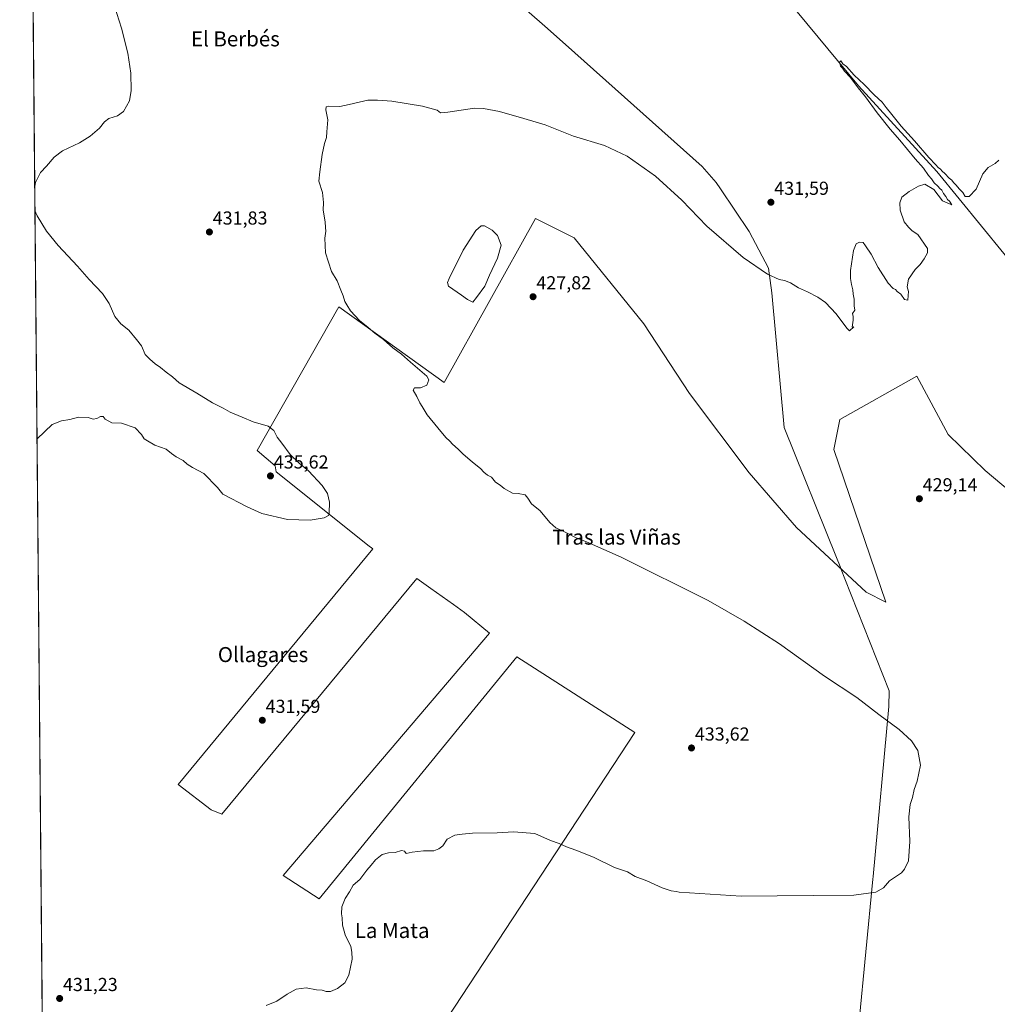
# Model space of a CAD drawing. Units: metres. Extents: x 563259 to 566715, y 4710214 to 4712559.
# Drawn here: x 563273 to 563793, y 4711210 to 4711735 of the extents above; entities that cross this region are included whole.
import ezdxf
from ezdxf.enums import TextEntityAlignment as Align

# ---------------------------------------------------------------- set-up
doc = ezdxf.new("R2010")
doc.units = ezdxf.units.M
doc.header["$MEASUREMENT"] = 0
for name, color, linetype, lineweight in [('Carátula', 7, 'Continuous', 5), ('Comarca CxS', 133, 'Continuous', 0), ('Comunidad Autónoma CxS', 142, 'Continuous', 0), ('Corriente natural lineal', 142, 'Continuous', 13), ('Cultivos herbáceos CxS', 92, 'Continuous', 0), ('Cultivos leñosos', 92, 'Continuous', 0), ('Cultivos leñosos CxS', 92, 'Continuous', 0), ('Curva de nivel normal', 36, 'Continuous', 0), ('Estanque', 2, 'Continuous', 0), ('Estanque Cxs', 2, 'Continuous', 0), ('Municipio', 9, 'Continuous', 13), ('Municipio CxS', 142, 'Continuous', 0), ('Provincia CxS', 1, 'Continuous', 0), ('Punto de cota en terreno', 7, 'Continuous', 0), ('Rótulo de punto de cota en terreno', 19, 'Continuous', 0), ('Texto cartográfico', 19, 'Continuous', 0)]:
    doc.layers.add(name, color=color, linetype=linetype, lineweight=lineweight)
doc.styles.add('Arial', font='txt', dxfattribs={"height": 0.2})

# ---------------------------------------------------------------- blocks, each defined once
blk = doc.blocks.new('*U153')
at = {"layer": 'Cultivos herbáceos CxS', "color": 92, "linetype": 'Continuous', "lineweight": 0}
for points in [[(564818.2, 4710227.84, 413.28), (563547.06, 4710216.04, 434.13), (563517.43, 4710237.88, 433.18), (563480.8, 4710274.51, 429.19), (563433.06, 4710309.6, 427.46), (563413.8, 4710312.69, 426.16), (563402.59, 4710329.9, 425.37), (563380.47, 4710368.47, 422.11), (563343.19, 4710382.26, 420.92), (563343.64, 4710381.06, 420.86), (563344.7, 4710379.39, 420.81), (563303.51, 4710361.94, 416.7), (563292.88, 4710349.36, 413.63), (563303.94, 4710339.78, 413.68), (563327.82, 4710332.25, 413.95), (563373.65, 4710305.8, 413.6), (563394.36, 4710281.92, 414.25), (563402.46, 4710265.64, 413.81), (563405.96, 4710262.47, 413.63), (563433.47, 4710240.49, 413.46), (563455.16, 4710215.19, 412.72), (563293.56, 4710213.69, 412.53), (563274.12, 4712355.63, 441.58)], [(563799.84, 4711483.19, 427.54), (563786.61, 4711494.43, 427.91), (563766.77, 4711513.61, 428.44), (563750.23, 4711544.7, 429.37), (563709.22, 4711521.55, 429.47), (563705.91, 4711505.68, 428.87), (563733.7, 4711424.32, 425.96), (563723.11, 4711429.61, 426.11), (563686.07, 4711464, 426.1), (563660.93, 4711493.11, 426.49), (563629.18, 4711535.44, 426.77), (563604.91, 4711572.51, 427.04), (563604.91, 4711572.51, 427.04), (563567.65, 4711618.29, 427.8), (563547.23, 4711628.65, 427.66), (563498.59, 4711541.27, 429.42), (563442.43, 4711581.67, 430.56), (563398.91, 4711505.17, 435.66), (563408.64, 4711496.97, 435.47), (563409.14, 4711493.71, 435.51), (563415.93, 4711488.29, 435.55), (563457.97, 4711454.66, 434.45), (563460.63, 4711452.75, 434.41), (563356.97, 4711327.19, 431.97), (563374.55, 4711313.7, 431.72), (563380.17, 4711311.4, 431.45), (563483.95, 4711436.95, 433.87), (563491.51, 4711431.55, 433.64), (563503.45, 4711423.03, 433.48), (563509.36, 4711418.81, 433.28), (563522.69, 4711407.78, 432.93), (563412.89, 4711278.8, 430.78), (563432.07, 4711266.23, 430.35), (563537.24, 4711395.21, 433.02), (563600.08, 4711354.86, 433.53), (563484.99, 4711179.58, 429.36)]]:
    blk.add_polyline3d(points, dxfattribs=at)
blk = doc.blocks.new('*U155')
at = {"layer": 'Curva de nivel normal', "color": 36, "linetype": 'Continuous', "lineweight": 0}
for points in [[(563280.56, 4711645.95, 435), (563281.03, 4711647.89, 435), (563283.69, 4711653.22, 435), (563286.87, 4711656.56, 435), (563290.85, 4711661.26, 435), (563295.27, 4711664.63, 435), (563304.35, 4711668.97, 435), (563310.01, 4711672.51, 435), (563315.01, 4711676.81, 435), (563317.64, 4711680.06, 435), (563320.08, 4711681.86, 435), (563324.56, 4711683.28, 435), (563327.88, 4711685.63, 435), (563330.96, 4711691.35, 435), (563331.97, 4711696.89, 435), (563331.72, 4711706, 435), (563330.13, 4711716.64, 435), (563326.68, 4711730, 435), (563320.49, 4711749.8, 435)], [(563281.79, 4711511.36, 435), (563289.85, 4711519.02, 435), (563294.77, 4711520.88, 435), (563299.18, 4711521.61, 435), (563303.92, 4711522.8, 435), (563309.01, 4711522.7, 435), (563311.68, 4711521.75, 435), (563313.68, 4711522.07, 435), (563315.6, 4711523.15, 435), (563317.01, 4711523.15, 435), (563318.15, 4711521.7, 435), (563321.56, 4711519.78, 435), (563326.7, 4711519.59, 435), (563333.98, 4711517.2, 435), (563337.45, 4711513.67, 435), (563338.82, 4711511.37, 435), (563340.6, 4711510.16, 435), (563344.45, 4711508, 435), (563350.6, 4711505.82, 435), (563353.33, 4711503.55, 435), (563355.84, 4711501.64, 435), (563359.61, 4711499.83, 435), (563361.72, 4711497.85, 435), (563364.55, 4711496.1, 435), (563370.53, 4711492.8, 435), (563377.9, 4711485.34, 435), (563380.72, 4711481.83, 435), (563393.68, 4711475.09, 435), (563401.53, 4711471.54, 435), (563415.08, 4711468.34, 435), (563427.26, 4711468.05, 435), (563434.67, 4711469.26, 435), (563436.87, 4711470.53, 435), (563437.34, 4711471.7, 435), (563437.45, 4711477.5, 435), (563436.34, 4711482.24, 435), (563433.54, 4711486.44, 435), (563426.31, 4711494.2, 435), (563421.4, 4711498.29, 435), (563416.48, 4711503.04, 435), (563412.14, 4711509.04, 435), (563409.62, 4711512.18, 435), (563407.92, 4711515.71, 435), (563404.79, 4711518.02, 435), (563396.78, 4711520.38, 435), (563391.01, 4711522.92, 435), (563384.63, 4711525.56, 435), (563380.81, 4711527.67, 435), (563375.24, 4711530.46, 435), (563366.78, 4711535.63, 435), (563357.39, 4711541.12, 435), (563353.89, 4711544.4, 435), (563350.59, 4711546.8, 435), (563347.46, 4711549.33, 435), (563344.65, 4711551.2, 435), (563341.86, 4711553.74, 435), (563339.34, 4711556.22, 435), (563337.33, 4711560.88, 435), (563334.78, 4711564.16, 435), (563330.66, 4711569.22, 435), (563326.47, 4711572.51, 435), (563323.3, 4711576.51, 435), (563320.22, 4711583.43, 435), (563316.56, 4711588.78, 435), (563309.53, 4711596.17, 435), (563303.4, 4711603.35, 435), (563293.03, 4711614.34, 435), (563286.78, 4711621.99, 435), (563281.8, 4711630.01, 435), (563280.68, 4711632.98, 435)]]:
    blk.add_polyline3d(points, dxfattribs=at)
blk = doc.blocks.new('*U157')
at = {"layer": 'Curva de nivel normal', "color": 36, "linetype": 'Continuous', "lineweight": 0}
blk.add_polyline3d([(563403.86, 4711209.57, 430), (563409.53, 4711211.77, 430), (563415, 4711215.58, 430), (563419.8, 4711218.23, 430), (563425.14, 4711218.82, 430), (563430.6, 4711217.84, 430), (563433.6, 4711217.63, 430), (563435.67, 4711216.9, 430), (563438, 4711217, 430), (563441.77, 4711218.63, 430), (563445.72, 4711221.64, 430), (563447.82, 4711225.58, 430), (563449.47, 4711234.24, 430), (563449.46, 4711237.9, 430), (563448.88, 4711240.84, 430), (563445.87, 4711247.1, 430), (563444.46, 4711252.36, 430), (563444.27, 4711256.16, 430), (563443.8, 4711258.36, 430), (563444, 4711262.04, 430), (563445.79, 4711266.45, 430), (563448.14, 4711270.04, 430), (563450.12, 4711273.57, 430), (563453.67, 4711276.65, 430), (563457.34, 4711281.57, 430), (563459.67, 4711284.18, 430), (563462, 4711287.09, 430), (563465.53, 4711289.92, 430), (563468.91, 4711290.88, 430), (563472.44, 4711291, 430), (563475.74, 4711291.97, 430), (563477.41, 4711291.64, 430), (563478.22, 4711290.46, 430), (563481.56, 4711291.17, 430), (563487.56, 4711291.92, 430), (563493, 4711291.89, 430), (563495.73, 4711292.97, 430), (563497.9, 4711294.53, 430), (563500.16, 4711298.05, 430), (563504.18, 4711300.18, 430), (563508.14, 4711300.7, 430), (563513.63, 4711301.19, 430), (563526.83, 4711301.4, 430), (563535.37, 4711301.94, 430), (563546.71, 4711301.04, 430), (563555.05, 4711297.38, 430), (563559.83, 4711295.83, 430), (563563.6, 4711293.98, 430), (563568.64, 4711292.3, 430), (563578.09, 4711288.42, 430), (563589.21, 4711282.94, 430), (563596.2, 4711280.68, 430), (563600.2, 4711278.21, 430), (563606.34, 4711275.96, 430), (563614.67, 4711272.17, 430), (563619.42, 4711270.56, 430), (563621.96, 4711270.26, 430), (563623.59, 4711269.82, 430), (563656.67, 4711267.72, 430), (563694.96, 4711268.14, 430), (563716.56, 4711268.19, 430), (563728.29, 4711269.86, 430), (563732.38, 4711272.23, 430), (563735.53, 4711275.9, 430), (563741.97, 4711280.23, 430), (563743.66, 4711282.02, 430), (563745.7, 4711286.57, 430), (563746.37, 4711296.9, 430), (563745.85, 4711310.04, 430), (563746.58, 4711316.47, 430), (563747.77, 4711320.19, 430), (563748.73, 4711324.5, 430), (563750.4, 4711329.05, 430), (563752.02, 4711337.57, 430), (563750.61, 4711345.28, 430), (563747.38, 4711350.44, 430), (563740.78, 4711356.42, 430), (563729.92, 4711364.44, 430), (563718.16, 4711373.46, 430), (563700.94, 4711384.84, 430), (563677.04, 4711402.11, 430), (563658.17, 4711414.24, 430), (563639.02, 4711425.25, 430), (563592.67, 4711448.33, 430), (563574.34, 4711456.52, 430), (563568.73, 4711458.59, 430), (563562.54, 4711461.78, 430), (563557.95, 4711463.85, 430), (563554.8, 4711466.74, 430), (563549.59, 4711472.98, 430), (563545.02, 4711476.71, 430), (563543.14, 4711479.68, 430), (563541.57, 4711481.54, 430), (563537.96, 4711482.18, 430), (563534.99, 4711482.42, 430), (563530.47, 4711484.84, 430), (563528.31, 4711486.7, 430), (563525.83, 4711488.16, 430), (563523.65, 4711490.85, 430), (563521.53, 4711492.01, 430), (563519.66, 4711493.55, 430), (563517.95, 4711495.51, 430), (563513.62, 4711498.85, 430), (563511.02, 4711501.25, 430), (563508.61, 4711503.1, 430), (563505.9, 4711505.84, 430), (563502.92, 4711508.41, 430), (563501.56, 4711510.01, 430), (563499.36, 4711511.93, 430), (563495.14, 4711517.12, 430), (563489.4, 4711524.1, 430), (563486.87, 4711528.47, 430), (563485.49, 4711530.42, 430), (563484.03, 4711533.85, 430), (563482.04, 4711537.16, 430), (563482.82, 4711538.38, 430), (563485.96, 4711538.44, 430), (563489.39, 4711539.94, 430), (563490.3, 4711542.65, 430), (563489.25, 4711544.69, 430), (563480.59, 4711552.14, 430), (563475.84, 4711556.4, 430), (563471.26, 4711559.82, 430), (563466.28, 4711564.17, 430), (563461.62, 4711567.51, 430), (563458.09, 4711570.65, 430), (563453.52, 4711574.41, 430), (563448.61, 4711579.5, 430), (563446.72, 4711582.6, 430), (563445.69, 4711584.36, 430), (563444.82, 4711587.52, 430), (563443.46, 4711590.44, 430), (563441.62, 4711595.38, 430), (563438.64, 4711600.49, 430), (563435.4, 4711610.28, 430), (563435, 4711618.22, 430), (563435.57, 4711621.89, 430), (563435.29, 4711623.92, 430), (563435.23, 4711626.89, 430), (563434.16, 4711633.04, 430), (563434.36, 4711637.25, 430), (563433.7, 4711642.58, 430), (563431.78, 4711648.54, 430), (563432.42, 4711653.45, 430), (563433.65, 4711662.74, 430), (563434.82, 4711668.62, 430), (563435.83, 4711671.74, 430), (563436.03, 4711674.84, 430), (563436.66, 4711681.21, 430), (563435.46, 4711686.51, 430), (563435.8, 4711688.15, 430), (563436.88, 4711688.43, 430), (563443, 4711688.34, 430), (563448, 4711689.45, 430), (563453.34, 4711690.59, 430), (563457.94, 4711691.69, 430), (563463.09, 4711691.67, 430), (563470.61, 4711691.22, 430), (563487, 4711688.5, 430), (563494.83, 4711686.3, 430), (563496.64, 4711685.01, 430), (563500.5, 4711685.22, 430), (563514.69, 4711687.38, 430), (563519.42, 4711687.3, 430), (563528.07, 4711685.67, 430), (563540.95, 4711681.97, 430), (563552.24, 4711678.55, 430), (563567.36, 4711672.44, 430), (563583.9, 4711667.59, 430), (563596.02, 4711661.91, 430), (563611, 4711651.27, 430), (563625.05, 4711638.37, 430), (563638.33, 4711624.6, 430), (563657.63, 4711607.92, 430), (563670.71, 4711598.97, 430), (563676.86, 4711596.08, 430), (563679.77, 4711595.66, 430), (563682.84, 4711594.4, 430), (563687.19, 4711591.74, 430), (563691.93, 4711589.63, 430), (563697.37, 4711586.83, 430), (563701.55, 4711583.91, 430), (563707.29, 4711577.89, 430), (563712.85, 4711570.24, 430), (563714.34, 4711568.89, 430), (563716.67, 4711570.97, 430), (563715.8, 4711570.69, 430), (563716.2, 4711574.42, 430), (563716.28, 4711576.54, 430), (563715.96, 4711578.02, 430), (563717.09, 4711579.89, 430), (563716.75, 4711582.22, 430), (563716.74, 4711585.63, 430), (563716.3, 4711588.31, 430), (563716.13, 4711590.68, 430), (563715.33, 4711593.55, 430), (563714.89, 4711596.78, 430), (563714.8, 4711600.87, 430), (563716.39, 4711611.56, 430), (563717.82, 4711615.18, 430), (563719.69, 4711616.03, 430), (563721.51, 4711615.79, 430), (563722.8, 4711614.03, 430), (563725.77, 4711609.66, 430), (563729.53, 4711602.57, 430), (563734.87, 4711594.19, 430), (563737.53, 4711591.36, 430), (563738.75, 4711590.85, 430), (563739.69, 4711589.77, 430), (563741.62, 4711588.38, 430), (563743.66, 4711585.56, 430), (563745.44, 4711585.21, 430), (563745.54, 4711587.57, 430), (563745.76, 4711589.81, 430), (563745, 4711592.22, 430), (563745.69, 4711596.28, 430), (563749.29, 4711601.46, 430), (563751.99, 4711604.1, 430), (563754.11, 4711607.17, 430), (563755.86, 4711610.45, 430), (563755.79, 4711612.71, 430), (563750.69, 4711620.17, 430), (563747.66, 4711622.06, 430), (563745.64, 4711624.05, 430), (563743.44, 4711626.86, 430), (563741.34, 4711633.07, 430), (563741.02, 4711637.04, 430), (563742.2, 4711639.99, 430), (563745.99, 4711643.12, 430), (563751.01, 4711645.8, 430), (563754.44, 4711647, 430), (563759.19, 4711644.09, 430), (563763.88, 4711638.11, 430), (563768.87, 4711635.93, 430), (563767.61, 4711637.84, 430), (563766.44, 4711638.75, 430), (563765.51, 4711640.29, 430), (563764.31, 4711641.97, 430), (563763.54, 4711643.7, 430), (563762.43, 4711644.66, 430), (563761.38, 4711645.94, 430), (563759.34, 4711647.57, 430), (563757.9, 4711649.8, 430), (563756.39, 4711651.62, 430), (563753.64, 4711655.54, 430), (563749.25, 4711660.48, 430), (563741.14, 4711670.37, 430), (563735.95, 4711676.18, 430), (563729.02, 4711684.92, 430), (563722.9, 4711693.46, 430), (563718.94, 4711698.16, 430), (563714.66, 4711703.88, 430), (563711.63, 4711707.18, 430), (563710.58, 4711708.8, 430), (563709.6, 4711709.82, 430), (563708.92, 4711711.91, 430), (563709.62, 4711712.58, 430), (563710.84, 4711711.06, 430), (563712.67, 4711709.55, 430), (563716.8, 4711705.02, 430), (563722.1, 4711700.05, 430), (563727.5, 4711694.6, 430), (563731.73, 4711690.67, 430), (563733.82, 4711687.72, 430), (563736.85, 4711684.08, 430), (563741.88, 4711677.78, 430), (563748.86, 4711670.09, 430), (563756.56, 4711661.12, 430), (563760.34, 4711657.24, 430), (563761.55, 4711655.78, 430), (563762.7, 4711654.93, 430), (563763.59, 4711653.82, 430), (563765.07, 4711652.64, 430), (563767.31, 4711650.21, 430), (563768.79, 4711649.02, 430), (563769.64, 4711647.88, 430), (563771, 4711646.67, 430), (563772.95, 4711644.26, 430), (563774.58, 4711642.58, 430), (563775.83, 4711640.4, 430), (563777.99, 4711640.4, 430), (563781.66, 4711644.26, 430), (563785.33, 4711652.4, 430), (563788.11, 4711655.89, 430), (563791.79, 4711657.89, 430), (563793.78, 4711659.64, 430)], dxfattribs=at)
blk = doc.blocks.new('5PATER')
at = {"layer": 'Carátula', "linetype": 'Continuous', "lineweight": 5}
h = blk.add_hatch(color=250, dxfattribs=at)
edge = h.paths.add_edge_path()
edge.add_ellipse((0, 0.01), major_axis=(-1.33, -1.34), ratio=0.999422, start_angle=0, end_angle=360)

msp = doc.modelspace()

# ---------------------------------------------------------------- linework, layer by layer
at = {"layer": 'Comarca CxS', "color": 133, "linetype": 'Continuous', "lineweight": 0}
msp.add_polyline3d([(566714.97, 4710245.45, 431.89), (563293.56, 4710213.69, 412.53), (563272.57, 4712526.94, 444.89), (566692.84, 4712558.7, 435.04), (566714.97, 4710245.45, 431.89)], close=True, dxfattribs=at)
msp.add_polyline3d([(566714.97, 4710245.45, 431.89), (563293.56, 4710213.69, 412.53), (563272.57, 4712526.94, 444.89), (566692.84, 4712558.7, 435.04), (566714.97, 4710245.45, 431.89)], close=True, dxfattribs=at)
at = {"layer": 'Comunidad Autónoma CxS', "color": 142, "linetype": 'Continuous', "lineweight": 0}
msp.add_polyline3d([(563521.67, 4710215.81, 430.02), (563293.56, 4710213.69, 412.53), (563277.57, 4711976.38, 437.51), (563272.57, 4712526.94, 444.89), (566692.84, 4712558.7, 435.04), (566714.97, 4710245.45, 431.89), (564825.75, 4710227.91, 413.45), (563521.67, 4710215.81, 430.02)], close=True, dxfattribs=at)
msp.add_polyline3d([(563521.67, 4710215.81, 430.02), (563293.56, 4710213.69, 412.53), (563277.57, 4711976.38, 437.51), (563272.57, 4712526.94, 444.89), (566692.84, 4712558.7, 435.04), (566714.97, 4710245.45, 431.89), (564825.75, 4710227.91, 413.45), (563521.67, 4710215.81, 430.02)], close=True, dxfattribs=at)
at = {"layer": 'Corriente natural lineal', "color": 142, "linetype": 'Continuous', "lineweight": 13}
msp.add_polyline3d([(563413.96, 4712029.35, 435.65), (563416.18, 4712026.78, 435.08), (563539.21, 4711895.81, 433.37), (563658.93, 4711772.11, 431.85), (563719.13, 4711699.35, 429.82), (563760.8, 4711653.71, 428.71), (563820.33, 4711580.95, 427.85), (563883.17, 4711508.85, 425.03), (563986.36, 4711387.14, 423.26), (564025.53, 4711342.39, 422.46)], dxfattribs=at)
at = {"layer": 'Cultivos herbáceos CxS', "color": 92, "linetype": 'Continuous', "lineweight": 0}
for points in [[(563455.16, 4710215.19, 412.72), (563449.84, 4710215.14, 412.71), (563293.56, 4710213.69, 412.53), (563292.38, 4710343.14, 413.45), (563292.37, 4710345.18, 413.53), (563292.35, 4710347.22, 413.58), (563292.25, 4710357.81, 413.34), (563288.35, 4710787.42, 432.01), (563288.34, 4710788.96, 432.23), (563288.33, 4710790.49, 432.42), (563287.19, 4710916.2, 432.62), (563287.17, 4710917.83, 432.23), (563287.16, 4710919.46, 431.94), (563285.49, 4711103.27, 428.53), (563277.53, 4711979.85, 437.31), (563277.51, 4711982.08, 437.31), (563277.49, 4711984.31, 437.25), (563274.14, 4712353.61, 441.62), (563274.12, 4712355.63, 441.58)], [(563484.99, 4711179.58, 429.36), (563600.08, 4711354.86, 433.53), (563537.24, 4711395.21, 433.02), (563432.07, 4711266.23, 430.35), (563412.89, 4711278.8, 430.78), (563522.69, 4711407.78, 432.93), (563509.35, 4711418.81, 433.28), (563503.45, 4711423.03, 433.48), (563491.51, 4711431.55, 433.64), (563483.95, 4711436.95, 433.87), (563380.17, 4711311.4, 431.45), (563374.54, 4711313.7, 431.72), (563356.97, 4711327.19, 431.97), (563460.63, 4711452.75, 434.41), (563457.97, 4711454.66, 434.45), (563415.93, 4711488.29, 435.55), (563409.14, 4711493.71, 435.51), (563408.64, 4711496.97, 435.47), (563398.91, 4711505.17, 435.66), (563442.43, 4711581.67, 430.56), (563498.58, 4711541.27, 429.42), (563547.23, 4711628.65, 427.66), (563567.65, 4711618.29, 427.8), (563604.91, 4711572.51, 427.04), (563629.18, 4711535.44, 426.77), (563660.93, 4711493.11, 426.49), (563686.07, 4711464, 426.1), (563723.11, 4711429.61, 426.11), (563733.7, 4711424.32, 425.96), (563705.91, 4711505.68, 428.87), (563709.22, 4711521.55, 429.47), (563750.23, 4711544.7, 429.37), (563766.77, 4711513.61, 428.44), (563786.61, 4711494.43, 427.91), (563799.84, 4711483.19, 427.54)]]:
    msp.add_polyline3d(points, dxfattribs=at)
at = {"layer": 'Cultivos leñosos', "color": 92, "linetype": 'Continuous', "lineweight": 0}
msp.add_polyline3d([(563484.99, 4711179.58, 429.36), (563600.08, 4711354.86, 433.53), (563537.24, 4711395.21, 433.02), (563432.07, 4711266.23, 430.35), (563412.89, 4711278.8, 430.78), (563522.69, 4711407.78, 432.93), (563509.35, 4711418.81, 433.28), (563503.45, 4711423.03, 433.48), (563491.51, 4711431.55, 433.64), (563483.95, 4711436.95, 433.87), (563380.17, 4711311.4, 431.45), (563374.54, 4711313.7, 431.72), (563356.97, 4711327.19, 431.97), (563460.63, 4711452.75, 434.41), (563457.97, 4711454.66, 434.45), (563415.93, 4711488.29, 435.55), (563409.14, 4711493.71, 435.51), (563408.64, 4711496.97, 435.47), (563398.91, 4711505.17, 435.66), (563442.43, 4711581.67, 430.56), (563498.58, 4711541.27, 429.42), (563547.23, 4711628.65, 427.66), (563567.65, 4711618.29, 427.8), (563604.91, 4711572.51, 427.04), (563629.18, 4711535.44, 426.77), (563660.93, 4711493.11, 426.49), (563686.07, 4711464, 426.1), (563723.11, 4711429.61, 426.11), (563733.7, 4711424.32, 425.96), (563705.91, 4711505.68, 428.87), (563709.22, 4711521.55, 429.47), (563750.23, 4711544.7, 429.37), (563766.77, 4711513.61, 428.44), (563786.61, 4711494.43, 427.91), (563799.84, 4711483.19, 427.54)], dxfattribs=at)
at = {"layer": 'Cultivos leñosos CxS', "color": 92, "linetype": 'Continuous', "lineweight": 0}
msp.add_polyline3d([(563484.99, 4711179.58, 429.36), (563600.08, 4711354.86, 433.53), (563537.24, 4711395.21, 433.02), (563432.07, 4711266.23, 430.35), (563412.89, 4711278.8, 430.78), (563522.69, 4711407.78, 432.93), (563509.36, 4711418.81, 433.28), (563503.45, 4711423.03, 433.48), (563491.51, 4711431.55, 433.64), (563483.95, 4711436.95, 433.87), (563380.17, 4711311.4, 431.45), (563374.55, 4711313.7, 431.72), (563356.97, 4711327.19, 431.97), (563460.63, 4711452.75, 434.41), (563457.97, 4711454.66, 434.45), (563415.93, 4711488.29, 435.55), (563409.14, 4711493.71, 435.51), (563408.64, 4711496.97, 435.47), (563398.91, 4711505.17, 435.66), (563442.43, 4711581.67, 430.56), (563498.59, 4711541.27, 429.42), (563547.23, 4711628.65, 427.66), (563567.65, 4711618.29, 427.8), (563604.91, 4711572.51, 427.04), (563604.91, 4711572.51, 427.04), (563629.18, 4711535.44, 426.77), (563660.93, 4711493.11, 426.49), (563686.07, 4711464, 426.1), (563723.11, 4711429.61, 426.11), (563733.7, 4711424.32, 425.96), (563705.91, 4711505.68, 428.87), (563709.22, 4711521.55, 429.47), (563750.23, 4711544.7, 429.37), (563766.77, 4711513.61, 428.44), (563786.61, 4711494.43, 427.91), (563799.84, 4711483.19, 427.54)], dxfattribs=at)
at = {"layer": 'Estanque', "color": 2, "linetype": 'Continuous', "lineweight": 0}
msp.add_polyline3d([(563515.78, 4711586.55, 427.68), (563513.75, 4711584.13, 427.98), (563511.03, 4711585.48, 427.27), (563507.74, 4711587.81, 426.99), (563500.75, 4711592.66, 427.46), (563500.37, 4711594.6, 427.37), (563501.14, 4711596.73, 427.15), (563508.7, 4711611.86, 427.27), (563515.3, 4711622.33, 427.62), (563518.21, 4711624.66, 427.78), (563519.95, 4711624.66, 427.68), (563524.02, 4711622.52, 427.5), (563526.93, 4711619.61, 427.08), (563528.87, 4711614.38, 427.42), (563526.93, 4711607.59, 427.69), (563522.67, 4711598.48, 427.48), (563520.15, 4711592.66, 427.79), (563515.78, 4711586.55, 427.68)], dxfattribs=at)
at = {"layer": 'Estanque Cxs', "color": 2, "linetype": 'Continuous', "lineweight": 0}
msp.add_polyline3d([(563515.78, 4711586.55, 427.68), (563513.75, 4711584.13, 427.98), (563511.03, 4711585.48, 427.27), (563507.74, 4711587.81, 426.99), (563500.75, 4711592.66, 427.46), (563500.37, 4711594.6, 427.37), (563501.14, 4711596.73, 427.15), (563508.7, 4711611.86, 427.27), (563515.3, 4711622.33, 427.62), (563518.21, 4711624.66, 427.78), (563519.95, 4711624.66, 427.68), (563524.02, 4711622.52, 427.5), (563526.93, 4711619.61, 427.08), (563528.87, 4711614.38, 427.42), (563526.93, 4711607.59, 427.69), (563522.67, 4711598.48, 427.48), (563520.15, 4711592.66, 427.79), (563515.78, 4711586.55, 427.68)], close=True, dxfattribs=at)
at = {"layer": 'Municipio', "color": 9, "linetype": 'Continuous', "lineweight": 13}
msp.add_polyline3d([(563535.39, 4711745.83, 434.11), (563552.19, 4711731.12, 433.62), (563563.17, 4711721.32, 433.06), (563635.96, 4711656.42, 431.51), (563643.29, 4711647.86, 431.45), (563645.64, 4711644.37, 431.43), (563660.93, 4711621.65, 430.83), (563671.13, 4711602.23, 430.13), (563672.88, 4711589.13, 429.44), (563679.59, 4711517.42, 427.33), (563707.39, 4711448.16, 426.27), (563709.28, 4711443.35, 426.04), (563709.89, 4711441.78, 426.08), (563711.85, 4711436.81, 426.08), (563735.5, 4711377.03, 428.48), (563735.33, 4711368.67, 429.36), (563726.86, 4711278.26, 430.27), (563726.71, 4711276.74, 430.23), (563719.36, 4711199.32, 425.85), (563683.18, 4711138.73, 424.57), (563680.52, 4711133.91, 424.54), (563677.61, 4711128.65, 424.58), (563666.7, 4711109.73, 424.81), (563630.12, 4711046.34, 426.5)], dxfattribs=at)
msp.add_polyline3d([(563535.39, 4711745.83, 434.11), (563552.19, 4711731.12, 433.62), (563563.17, 4711721.32, 433.06), (563635.96, 4711656.42, 431.51), (563643.29, 4711647.86, 431.45), (563645.64, 4711644.37, 431.43), (563660.93, 4711621.65, 430.83), (563671.13, 4711602.23, 430.13), (563672.88, 4711589.13, 429.44), (563679.59, 4711517.42, 427.33), (563707.39, 4711448.16, 426.27), (563709.28, 4711443.35, 426.04), (563709.89, 4711441.78, 426.08), (563711.85, 4711436.81, 426.08), (563735.5, 4711377.03, 428.48), (563735.33, 4711368.67, 429.36), (563726.86, 4711278.26, 430.27), (563726.71, 4711276.74, 430.23), (563719.36, 4711199.32, 425.85), (563683.18, 4711138.73, 424.57), (563680.52, 4711133.91, 424.54), (563677.61, 4711128.65, 424.58), (563666.7, 4711109.73, 424.81), (563630.12, 4711046.34, 426.5)], dxfattribs=at)
at = {"layer": 'Municipio CxS', "color": 142, "linetype": 'Continuous', "lineweight": 0}
for points in [[(563293.56, 4710213.69, 412.53), (563277.57, 4711976.38, 437.51)], [(563293.56, 4710213.69, 412.53), (563277.57, 4711976.38, 437.51)], [(563535.39, 4711745.83, 434.11), (563552.19, 4711731.12, 433.62), (563563.17, 4711721.32, 433.06), (563635.96, 4711656.42, 431.51), (563643.29, 4711647.86, 431.45), (563645.64, 4711644.37, 431.43), (563660.93, 4711621.65, 430.83), (563671.13, 4711602.23, 430.13), (563672.88, 4711589.13, 429.44), (563679.59, 4711517.42, 427.33), (563707.39, 4711448.16, 426.27), (563709.28, 4711443.35, 426.04), (563709.89, 4711441.78, 426.08), (563711.85, 4711436.81, 426.08), (563735.5, 4711377.03, 428.48), (563735.33, 4711368.67, 429.36), (563726.86, 4711278.26, 430.27), (563726.71, 4711276.74, 430.23), (563719.36, 4711199.32, 425.85)], [(563719.36, 4711199.32, 425.85), (563726.71, 4711276.74, 430.23), (563726.86, 4711278.26, 430.27), (563735.33, 4711368.67, 429.36), (563735.5, 4711377.03, 428.48), (563711.85, 4711436.81, 426.08), (563709.89, 4711441.78, 426.08), (563709.28, 4711443.35, 426.04), (563707.39, 4711448.16, 426.27), (563679.59, 4711517.42, 427.33), (563672.88, 4711589.13, 429.44), (563671.13, 4711602.23, 430.13), (563660.93, 4711621.65, 430.83), (563645.64, 4711644.37, 431.43), (563643.29, 4711647.86, 431.45), (563635.96, 4711656.42, 431.51), (563563.17, 4711721.32, 433.06), (563552.19, 4711731.12, 433.62), (563535.39, 4711745.83, 434.11)], [(563535.39, 4711745.83, 434.11), (563552.19, 4711731.12, 433.62), (563563.17, 4711721.32, 433.06), (563635.96, 4711656.41, 431.51), (563643.29, 4711647.86, 431.45), (563645.64, 4711644.37, 431.43), (563660.93, 4711621.65, 430.83), (563671.13, 4711602.23, 430.13), (563672.88, 4711589.13, 429.44), (563679.59, 4711517.42, 427.33), (563707.39, 4711448.16, 426.27), (563709.28, 4711443.35, 426.04), (563709.89, 4711441.78, 426.08), (563711.85, 4711436.81, 426.08), (563735.5, 4711377.03, 428.48), (563735.33, 4711368.67, 429.36), (563726.86, 4711278.26, 430.27), (563726.71, 4711276.74, 430.23), (563719.36, 4711199.32, 425.85)], [(563719.36, 4711199.32, 425.85), (563726.71, 4711276.74, 430.23), (563726.86, 4711278.26, 430.27), (563735.33, 4711368.67, 429.36), (563735.5, 4711377.03, 428.48), (563711.85, 4711436.81, 426.08), (563709.89, 4711441.78, 426.08), (563709.28, 4711443.35, 426.04), (563707.39, 4711448.16, 426.27), (563679.59, 4711517.42, 427.33), (563672.88, 4711589.13, 429.44), (563671.13, 4711602.23, 430.13), (563660.93, 4711621.65, 430.83), (563645.64, 4711644.37, 431.43), (563643.29, 4711647.86, 431.45), (563635.96, 4711656.41, 431.51), (563563.17, 4711721.32, 433.06), (563552.19, 4711731.12, 433.62), (563535.39, 4711745.83, 434.11)]]:
    msp.add_polyline3d(points, dxfattribs=at)
at = {"layer": 'Provincia CxS', "color": 1, "linetype": 'Continuous', "lineweight": 0}
msp.add_polyline3d([(564825.75, 4710227.91, 413.45), (563293.56, 4710213.69, 412.53), (563277.57, 4711976.38, 437.51), (563272.57, 4712526.94, 444.89), (566692.84, 4712558.7, 435.04), (566714.97, 4710245.45, 431.89), (564825.75, 4710227.91, 413.45)], close=True, dxfattribs=at)
msp.add_polyline3d([(564825.75, 4710227.91, 413.45), (563293.56, 4710213.69, 412.53), (563277.57, 4711976.38, 437.51), (563272.57, 4712526.94, 444.89), (566692.84, 4712558.7, 435.04), (566714.97, 4710245.45, 431.89), (564825.75, 4710227.91, 413.45)], close=True, dxfattribs=at)

# ---------------------------------------------------------------- block references
at = {"layer": 'Cultivos herbáceos CxS', "color": 92, "linetype": 'Continuous', "lineweight": 0}
msp.add_blockref('*U153', (0, 0), dxfattribs=at)
at = {"layer": 'Curva de nivel normal', "color": 36, "linetype": 'Continuous', "lineweight": 0}
for name in ['*U155', '*U157']:
    msp.add_blockref(name, (0, 0), dxfattribs=at)
at = {"layer": 'Punto de cota en terreno', "linetype": 'Continuous', "lineweight": 0}
for p in [(563672.45, 4711637.31, 431.59), (563373.56, 4711621.46, 431.83), (563545.85, 4711586.98, 427.82), (563406.06, 4711491.54, 435.62), (563751.51, 4711479.39, 429.14), (563401.72, 4711361.39, 431.59), (563630.2, 4711346.64, 433.62), (563293.83, 4711213.23, 431.23)]:
    msp.add_blockref('5PATER', p, dxfattribs=at)

# ---------------------------------------------------------------- texts
at = {"layer": 'Rótulo de punto de cota en terreno', "color": 19, "linetype": 'Continuous', "lineweight": 0, "style": 'Arial'}
for s, p in [('431,59', (563674.21, 4711639.07)), ('431,83', (563375.32, 4711623.22)), ('427,82', (563547.61, 4711588.74)), ('435,62', (563407.82, 4711493.3)), ('429,14', (563753.27, 4711481.15)), ('431,59', (563403.48, 4711363.15)), ('433,62', (563631.96, 4711348.4)), ('431,23', (563295.59, 4711214.99))]:
    msp.add_text(s, height=7, dxfattribs=at).set_placement(p, align=Align.BOTTOM_LEFT)
at = {"layer": 'Texto cartográfico', "color": 19, "linetype": 'Continuous', "lineweight": 0, "style": 'Arial'}
for s, p in [('El Berbés', (563387.37, 4711724.32)), ('Tras las Viñas', (563590.27, 4711458.95)), ('Ollagares', (563402.1, 4711396.4)), ('La Mata', (563470.83, 4711249.43))]:
    msp.add_text(s, height=8, dxfattribs=at).set_placement(p, align=Align.MIDDLE_CENTER)

doc.saveas('drawing.dxf')
